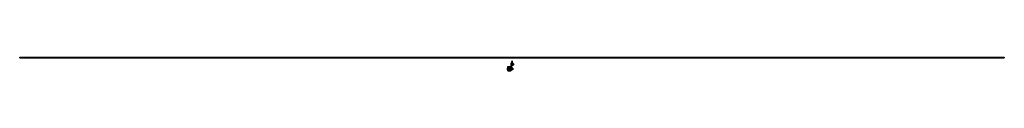
# Model space of a CAD drawing. Units: millimetres. Extents: x 1001 to 8002, y 6209 to 6307.
import ezdxf

# ---------------------------------------------------------------- set-up
doc = ezdxf.new("R2010")
doc.units = ezdxf.units.MM
doc.header["$LTSCALE"] = 815.858491
doc.layers.get('0').update_dxf_attribs({"linetype": 'CONTINUOUS'})

msp = doc.modelspace()

# ---------------------------------------------------------------- linework, layer by layer
at = {"color": 7}
for p, q in [((1000.9, 6302.8), (1000.9, 6305.8)), ((1000.9, 6305.8), (1001.9, 6305.8)), ((1000.9, 6302.8), (1001.9, 6302.8)), ((1001.9, 6301.8), (1001.9, 6306.8)), ((1001.9, 6306.8), (8001.9, 6306.8)), ((1001.9, 6301.8), (8001.9, 6301.8)), ((8001.9, 6306.7), (8001.9, 6301.8)), ((4470.9, 6209.3), (4470.9, 6239.3)), ((4470.9, 6239.3), (4491.8, 6239.3)), ((4473.4, 6239.3), (4473.4, 6209.3)), ((4474.9, 6228.6), (4474.9, 6239.3)), ((4475.4, 6228.6), (4475.4, 6232.3)), ((4481.4, 6236.4), (4476, 6233.3)), ((4487.4, 6233.6), (4482.5, 6236.4)), ((4486.1, 6211.6), (4486.1, 6233.6)), ((4486.1, 6233.6), (4488.1, 6233.6)), ((4488.1, 6233.6), (4488.1, 6211.6)), ((4488.2, 6231.2), (4488.2, 6231)), ((4488.2, 6228.3), (4488.2, 6230.9)), ((4488.4, 6232.3), (4488.4, 6231.7)), ((4488.9, 6239.3), (4488.9, 6232.1)), ((4490.4, 6209.3), (4490.4, 6239.3)), ((4491.5, 6235.5), (4491.5, 6238.5)), ((4493.1, 6263.7), (4492.4, 6256.4)), ((4492.4, 6256.4), (4492.8, 6252.7)), ((4492.4, 6256.4), (4511.4, 6256.4)), ((4492.8, 6260.2), (4511.1, 6260.2)), ((4492.8, 6252.7), (4511.1, 6252.7)), ((4492.9, 6234.7), (4492.9, 6209.3)), ((4492.9, 6232.4), (4494.9, 6232.4)), ((4494.9, 6232.3), (4492.9, 6232.3)), ((4492.9, 6232.1), (4494.9, 6232.1)), ((4494.5, 6231.5), (4492.9, 6231.5)), ((4493.1, 6263.7), (4495.9, 6263.7)), ((4493.1, 6263.4), (4496, 6263.4)), ((4493.5, 6235.5), (4493.5, 6238.3)), ((4494.5, 6231.5), (4494.5, 6230)), ((4494.9, 6232.4), (4494.9, 6231.5)), ((4495.5, 6238.3), (4495.5, 6231.5)), ((4496.8, 6261.2), (4495.9, 6263.7)), ((4496.9, 6252.7), (4496.2, 6252.4)), ((4496.2, 6247.7), (4496.2, 6252.4)), ((4496.9, 6247.5), (4496.2, 6247.7)), ((4498.9, 6260.2), (4496.8, 6261.2)), ((4506.9, 6247.5), (4496.9, 6247.5)), ((4497.5, 6238.5), (4497.5, 6231.5)), ((4499.6, 6262.9), (4498.9, 6262.2)), ((4498.9, 6262.2), (4498.9, 6260.2)), ((4498.9, 6262.2), (4504.9, 6262.2)), ((4504.9, 6260.2), (4498.9, 6260.2)), ((4498.9, 6247.5), (4498.9, 6245.5)), ((4504.9, 6245.5), (4498.9, 6245.5)), ((4499.6, 6244.9), (4498.9, 6245.5)), ((4499.1, 6247.7), (4499.1, 6252.4)), ((4499.6, 6269.3), (4499.6, 6276.6)), ((4504.2, 6269.3), (4499.6, 6269.3)), ((4499.6, 6262.9), (4504.3, 6262.9)), ((4504.3, 6244.9), (4499.6, 6244.9)), ((4499.7, 6269.3), (4499.7, 6262.9)), ((4504.2, 6269.3), (4504.2, 6276.6)), ((4504.2, 6262.9), (4504.2, 6269.3)), ((4504.3, 6262.9), (4504.9, 6262.2)), ((4504.3, 6244.9), (4504.9, 6245.5)), ((4504.8, 6247.7), (4504.8, 6252.4)), ((4504.9, 6262.2), (4504.9, 6260.2)), ((4507.1, 6261.2), (4504.9, 6260.2)), ((4504.9, 6247.5), (4504.9, 6245.5)), ((4506.9, 6252.7), (4507.7, 6252.4)), ((4506.9, 6247.5), (4507.7, 6247.7)), ((4507.1, 6261.2), (4508, 6263.7)), ((4507.7, 6247.7), (4507.7, 6252.4)), ((4507.9, 6263.4), (4510.8, 6263.4)), ((4508, 6263.7), (4510.8, 6263.7)), ((4510.8, 6263.7), (4511.4, 6256.4)), ((4511.4, 6256.4), (4511.1, 6252.7)), ((4470.1, 6228.3), (4470.4, 6228.6)), ((4470.1, 6216.9), (4470.1, 6228.3)), ((4470.4, 6216.6), (4470.1, 6216.9)), ((4470.4, 6216.6), (4470.4, 6228.6)), ((4470.9, 6228.6), (4470.4, 6228.6)), ((4470.9, 6216.6), (4470.4, 6216.6)), ((4470.9, 6225.8), (4473.4, 6225.8)), ((4473.4, 6214.3), (4470.9, 6214.3)), ((4470.9, 6209.3), (4492.9, 6209.3)), ((4486.1, 6228.6), (4473.4, 6228.6)), ((4486.1, 6216.6), (4473.4, 6216.6)), ((4474.9, 6220.8), (4474.9, 6224.4)), ((4474.9, 6209.3), (4474.9, 6216.6)), ((4476, 6225.2), (4480.3, 6222.7)), ((4486.1, 6211.6), (4488.1, 6211.6)), ((4488.6, 6228.1), (4488.1, 6228.3)), ((4488.4, 6217), (4488.1, 6216.9)), ((4488.2, 6216.4), (4488.2, 6213.4)), ((4488.6, 6217.4), (4488.6, 6228.1)), ((4490.4, 6228.1), (4488.6, 6228.1)), ((4488.9, 6212.4), (4488.9, 6209.3)), ((4490.2, 6228.1), (4490.2, 6229.6)), ((4490.2, 6216.4), (4490.2, 6213.4)), ((4490.4, 6225.8), (4492.9, 6225.8)), ((4492.9, 6214.3), (4490.4, 6214.3)), ((4492.9, 6230), (4494.5, 6230)), ((4494.9, 6229.9), (4492.9, 6229.9)), ((4492.9, 6229.4), (4494.9, 6229.4)), ((4494.9, 6227.6), (4492.9, 6227.6)), ((4494.9, 6225.4), (4492.9, 6225.4)), ((4492.9, 6224.8), (4494.9, 6224.8)), ((4494.9, 6223.7), (4492.9, 6223.7)), ((4494.9, 6220.3), (4492.9, 6220.3)), ((4492.9, 6219.6), (4494.9, 6219.6)), ((4494.9, 6219.5), (4492.9, 6219.5)), ((4494.9, 6215.7), (4492.9, 6215.7)), ((4492.9, 6215.2), (4494.9, 6215.2)), ((4494.9, 6213), (4492.9, 6213)), ((4492.9, 6212.8), (4494.9, 6212.8)), ((4494.9, 6230), (4494.9, 6212.8)), ((4494.9, 6228.1), (4495, 6228.1)), ((4495, 6228.1), (4494.9, 6228.1)), ((4495, 6225.7), (4494.9, 6225.7)), ((4494.9, 6225), (4495, 6225)), ((4495, 6220.3), (4494.9, 6220.3)), ((4494.9, 6219.5), (4495, 6219.5)), ((4495, 6217.1), (4494.9, 6217.1)), ((4495, 6217.1), (4494.9, 6217.1)), ((4495, 6228.1), (4495, 6217.1)), ((4495, 6226.6), (4495.1, 6226.6)), ((4495.1, 6218.6), (4495, 6218.6)), ((4495.1, 6217.5), (4495.1, 6229.6)), ((4495.9, 6217.9), (4495.1, 6217.9)), ((4495.9, 6217.5), (4495.1, 6217.5)), ((4495.9, 6217.1), (4495.9, 6229.7)), ((4495.9, 6228.1), (4507.3, 6228.1)), ((4507.3, 6228.1), (4495.9, 6228.1)), ((4507.3, 6225.7), (4495.9, 6225.7)), ((4495.9, 6225), (4507.3, 6225)), ((4507.3, 6220.3), (4495.9, 6220.3)), ((4495.9, 6219.5), (4507.3, 6219.5)), ((4507.3, 6217.1), (4495.9, 6217.1)), ((4507.3, 6217.1), (4495.9, 6217.1)), ((4507.3, 6228.1), (4507.3, 6228.1)), ((4508.1, 6227.3), (4507.3, 6228.1)), ((4507.3, 6225.7), (4507.3, 6225)), ((4507.3, 6220.3), (4507.3, 6219.5)), ((4507.3, 6217.1), (4508.1, 6217.9)), ((4507.3, 6217.1), (4507.3, 6217.1)), ((4508.1, 6227.3), (4508.1, 6217.9))]:
    msp.add_line(p, q, dxfattribs=at)
msp.add_circle((4477.3, 6222.6), 3, dxfattribs=at)
for centre, radius, start, end in [((4481.9, 6229.3), 7.19, 145.30659, 154.69341), ((4481.9, 6229.3), 5.8, 41.00584, 186.21884), ((4481.9, 6229.3), 4.38, 11.74575, 188.74782), ((4481.9, 6229.3), 3.4, 348.75972, 191.24028), ((4481.9, 6229.3), 7.19, 85.30659, 94.69341), ((4481.9, 6229.3), 7.19, 25.30659, 30.38895), ((4489.2, 6231.2), 1, 27.00818, 180), ((4489.2, 6231), 0.955, 167.29665, 179.96378), ((4489.3, 6230.9), 0.993, 48.94939, 49.7602), ((4492.8, 6238.5), 0.777, 340.95369, 342.11959), ((4496.3, 6238.5), 0.78, 197.58429, 200.79911), ((4497.7, 6247.3), 5.35, 97.8571, 98.36415), ((4501.9, 6276.6), 2.3, 0, 180), ((4506.2, 6252.8), 5.35, 277.8571, 278.36415), ((4481.9, 6229.3), 7.19, 213.89485, 214.69341), ((4481.9, 6229.3), 5.8, 217.34851, 246.11544), ((4489.2, 6213.4), 1, 180, 360), ((4491.1, 6237.5), 7.97, 263.5821, 265.11445), ((4491.2, 6215.4), 3.48, 102.86963, 106.48337), ((4490.9, 6216), 0.81, 125.52237, 129.95567), ((4494.5, 6182.7), 47.3, 89.50894, 89.9935), ((4494.6, 6234.3), 4.82, 274.61513, 277.05416)]:
    msp.add_arc(centre, radius, start, end, dxfattribs=at)
for points in [[(4488.2, 6231), (4488.2, 6230.7), (4488.3, 6230.5), (4488.4, 6230.3)], [(4489.2, 6231.9), (4489.5, 6231.9), (4489.7, 6231.8), (4489.9, 6231.7)], [(4491.8, 6239.3), (4491.6, 6239), (4491.5, 6238.8), (4491.5, 6238.5)], [(4493.3, 6234.9), (4493.2, 6234.8), (4493.1, 6234.8), (4493, 6234.7)], [(4493.3, 6237.9), (4493.4, 6238), (4493.5, 6238.1), (4493.5, 6238.3)], [(4493.5, 6235.5), (4493.5, 6235.3), (4493.4, 6235.1), (4493.3, 6234.9)], [(4494.5, 6231.5), (4494.7, 6231.5), (4494.8, 6231.5), (4495, 6231.5)], [(4495.8, 6230.9), (4495.7, 6231.1), (4495.5, 6231.3), (4495.5, 6231.5)], [(4495.6, 6238.2), (4495.6, 6238.1), (4495.7, 6238), (4495.8, 6237.9)], [(4496.2, 6252.4), (4496.4, 6252.5), (4496.7, 6252.6), (4496.9, 6252.6)], [(4497.6, 6247.5), (4497.1, 6247.5), (4496.6, 6247.5), (4496.2, 6247.7)], [(4497, 6252.6), (4497.2, 6252.6), (4497.4, 6252.7), (4497.6, 6252.7)], [(4497.6, 6252.7), (4498.1, 6252.7), (4498.6, 6252.6), (4499.1, 6252.4)], [(4499.1, 6247.7), (4498.6, 6247.5), (4498.1, 6247.5), (4497.6, 6247.5)], [(4499.1, 6252.4), (4500, 6252.6), (4501, 6252.7), (4501.9, 6252.7)], [(4501.9, 6247.5), (4501, 6247.5), (4500, 6247.5), (4499.1, 6247.7)], [(4501.9, 6252.7), (4502.9, 6252.7), (4503.9, 6252.6), (4504.8, 6252.4)], [(4504.8, 6247.7), (4503.9, 6247.5), (4502.9, 6247.5), (4501.9, 6247.5)], [(4504.8, 6252.4), (4505.3, 6252.6), (4505.8, 6252.7), (4506.3, 6252.7)], [(4506.3, 6247.5), (4505.8, 6247.5), (4505.3, 6247.5), (4504.8, 6247.7)], [(4506.3, 6252.7), (4506.8, 6252.7), (4507.3, 6252.6), (4507.7, 6252.4)], [(4506.9, 6247.5), (4506.7, 6247.5), (4506.5, 6247.5), (4506.3, 6247.5)], [(4507.7, 6247.7), (4507.5, 6247.6), (4507.2, 6247.5), (4507, 6247.5)], [(4495.2, 6229.5), (4495.4, 6229.6), (4495.7, 6229.6), (4495.9, 6229.7)], [(4507.3, 6228.1), (4507.6, 6227.7), (4508.1, 6226.9), (4507.6, 6226), (4507.3, 6225.7)], [(4507.3, 6225), (4507.7, 6224.2), (4508.1, 6222.6), (4507.7, 6221), (4507.3, 6220.3)], [(4507.3, 6219.5), (4507.6, 6219.2), (4508.1, 6218.3), (4507.6, 6217.5), (4507.3, 6217.1)]]:
    msp.add_open_spline(points, degree=3, dxfattribs=at)
for points, knots in [([(4488.3, 6231.2), (4488.3, 6231.4), (4488.6, 6231.8), (4489, 6231.9), (4489.2, 6231.9)], [0, 0, 0, 0, 0.496103, 1, 1, 1, 1]), ([(4489.9, 6231.7), (4489.8, 6231.7), (4490, 6231.6), (4490.1, 6231.6), (4490.1, 6231.6)], [0, 0, 0, 0, 0.508753, 1, 1, 1, 1]), ([(4490.1, 6231.6), (4490.1, 6231.6), (4490.2, 6231.6), (4490.4, 6231.6), (4490.4, 6231.5)], [0, 0, 0, 0, 0.221415, 1, 1, 1, 1]), ([(4491.5, 6238.5), (4491.5, 6238.3), (4491.7, 6238), (4492.3, 6237.5), (4493, 6237.7), (4493.3, 6237.9)], [0, 0, 0, 0, 0.235634, 0.490487, 1, 1, 1, 1]), ([(4493, 6234.7), (4492.7, 6234.6), (4492, 6234.6), (4491.5, 6235.2), (4491.5, 6235.5)], [0, 0, 0, 0, 0.526568, 1, 1, 1, 1]), ([(4497.5, 6238.5), (4497.5, 6238.8), (4497.4, 6239.4), (4496.8, 6240), (4495.9, 6240.3), (4494.7, 6240.6), (4493.2, 6240.5), (4492, 6239.8), (4491.8, 6239.3)], [0, 0, 0, 0, 0.118115, 0.23579, 0.35961, 0.493353, 0.763252, 1, 1, 1, 1]), ([(4495.6, 6238.3), (4495.3, 6238.5), (4494.5, 6238.5), (4493.8, 6238.5), (4493.5, 6238.3)], [0, 0, 0, 0, 0.507969, 1, 1, 1, 1]), ([(4493.5, 6238.3), (4493.5, 6238.3), (4493.5, 6238.3), (4493.5, 6238.3), (4493.5, 6238.3)], [0, 0, 0, 0, 0.548714, 1, 1, 1, 1]), ([(4495, 6231.5), (4495, 6231.5), (4495.2, 6231.6), (4495.4, 6231.6), (4495.5, 6231.7)], [0, 0, 0, 0, 0.29002, 1, 1, 1, 1]), ([(4495.5, 6231.7), (4495.5, 6231.7), (4495.5, 6231.7), (4495.6, 6231.7), (4495.6, 6231.7)], [0, 0, 0, 0, 0.533535, 1, 1, 1, 1]), ([(4495.6, 6238.2), (4495.6, 6238.3), (4495.6, 6238.3), (4495.6, 6238.3), (4495.6, 6238.3)], [0, 0, 0, 0, 0.325773, 1, 1, 1, 1]), ([(4495.8, 6237.9), (4496.1, 6237.7), (4496.8, 6237.5), (4497.4, 6238), (4497.5, 6238.3), (4497.5, 6238.5)], [0, 0, 0, 0, 0.509513, 0.764366, 1, 1, 1, 1]), ([(4497.5, 6231.5), (4497.5, 6231.3), (4497.4, 6231), (4496.8, 6230.5), (4496.1, 6230.7), (4495.8, 6230.9)], [0, 0, 0, 0, 0.235634, 0.490487, 1, 1, 1, 1]), ([(4495.9, 6229.7), (4496.3, 6229.8), (4497.1, 6230.2), (4497.5, 6231.1), (4497.5, 6231.5)], [0, 0, 0, 0, 0.511363, 1, 1, 1, 1]), ([(4473.4, 6223.3), (4473.6, 6223.7), (4474, 6224.5), (4475.4, 6225.5), (4477.3, 6225.9), (4479, 6225.5), (4480.2, 6224.9), (4481.1, 6223.9), (4481.3, 6223), (4481.3, 6222.6)], [0, 0, 0, 0, 0.124751, 0.248642, 0.499161, 0.625824, 0.750321, 0.874309, 1, 1, 1, 1]), ([(4481.3, 6222.6), (4481.3, 6222.2), (4481.1, 6221.3), (4480.2, 6220.3), (4479, 6219.7), (4477.3, 6219.3), (4475.4, 6219.7), (4474, 6220.8), (4473.6, 6221.5), (4473.4, 6222)], [0, 0, 0, 0, 0.125691, 0.249679, 0.374176, 0.500839, 0.751358, 0.875249, 1, 1, 1, 1]), ([(4490.2, 6218.7), (4489.7, 6218.6), (4488.7, 6218), (4488.2, 6216.9), (4488.2, 6216.4)], [0, 0, 0, 0, 0.5135, 1, 1, 1, 1]), ([(4488.2, 6216.4), (4488.2, 6216.2), (4488.6, 6215.8), (4489, 6215.7), (4489.2, 6215.7)], [0, 0, 0, 0, 0.429733, 1, 1, 1, 1]), ([(4488.4, 6230.3), (4488.5, 6230.2), (4489, 6229.7), (4489.7, 6229.6), (4490.2, 6229.6)], [0, 0, 0, 0, 0.257887, 1, 1, 1, 1]), ([(4489.2, 6215.7), (4489.5, 6215.7), (4489.9, 6215.8), (4490.2, 6216.2), (4490.2, 6216.4)], [0, 0, 0, 0, 0.570267, 1, 1, 1, 1]), ([(4490.4, 6216.6), (4490.4, 6216.6), (4490.3, 6216.5), (4490.2, 6216.4), (4490.2, 6216.4)], [0, 0, 0, 0, 0.431895, 1, 1, 1, 1])]:
    msp.add_open_spline(points, degree=3, knots=knots, dxfattribs=at)

doc.saveas('drawing.dxf')
